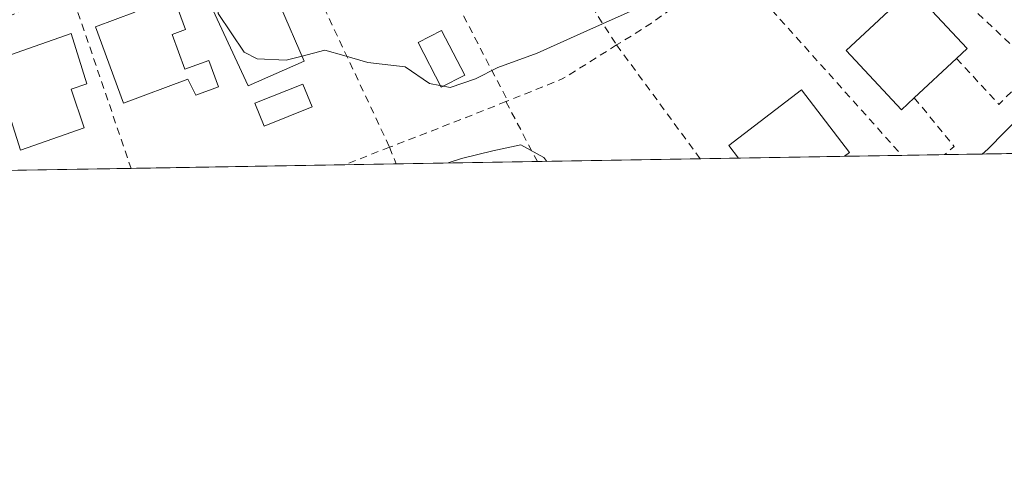
# Model space of a CAD drawing. Units: metres. Extents: x 614079 to 617535, y 4740939 to 4743314.
# Drawn here: x 616532 to 616665, y 4740943 to 4741004 of the extents above; entities that cross this region are included whole.
import ezdxf

# ---------------------------------------------------------------- set-up
doc = ezdxf.new("R2010")
doc.units = ezdxf.units.M
doc.header["$MEASUREMENT"] = 0
doc.linetypes.add('DGN Style 2', pattern=[1.6480167562047852, 0.988810053722871, -0.6592067024819142])
for name, color, linetype, lineweight in [('Alambrada', 7, 'DGN Style 2', 0), ('Comarca CxS', 21, 'Continuous', 0), ('Comunidad Autónoma CxS', 142, 'Continuous', 0), ('Curva de nivel normal', 30, 'Continuous', 0), ('Edificación Cxs', 1, 'Continuous', 13), ('Elemento construido', 1, 'Continuous', 0), ('Municipio CxS', 4, 'Continuous', 0), ('Núcleo urbano CxS', 7, 'Continuous', 0), ('Piscina CxS', 4, 'Continuous', 0), ('Provincia CxS', 1, 'Continuous', 0), ('Vía urbana Cxs', 4, 'Continuous', 0)]:
    doc.layers.add(name, color=color, linetype=linetype, lineweight=lineweight)

# ---------------------------------------------------------------- blocks, each defined once
blk = doc.blocks.new('*U44')
at = {"layer": 'Vía urbana Cxs', "color": 4, "linetype": 'Continuous', "lineweight": 0}
blk.add_polyline3d([(616677.9166000001, 4740986.3946, 494.0402999999933), (616662.2685000002, 4740986.1315, 491.8932000000059), (616663.0201000003, 4740986.780099999, 491.9042000000045), (616674.9301000005, 4740998.880100001, 493.8656000000047)], dxfattribs=at)

msp = doc.modelspace()

# ---------------------------------------------------------------- linework, layer by layer
at = {"layer": 'Alambrada', "color": 7, "linetype": 'DGN Style 2', "lineweight": 0, "extrusion": (0.009333248563261313, -0.01790240150219988, 0.9997961764738403), "elevation": -78623.6503006828, "flags": 128}
msp.add_lwpolyline([(2738461.074766641, 3918184.383654797), (2738461.074766641, 3918145.006248521)], dxfattribs=at)
at = {"layer": 'Alambrada', "color": 7, "linetype": 'DGN Style 2', "lineweight": 0, "extrusion": (0.05924196673272097, -0.05592388921745366, 0.996675929273118), "elevation": -228109.578015077, "flags": 128}
msp.add_lwpolyline([(3870860.17147226, 2796776.227850432), (3870860.17147226, 2796739.029355432)], dxfattribs=at)
at = {"layer": 'Alambrada', "color": 7, "linetype": 'DGN Style 2', "lineweight": 0, "extrusion": (0.06131635008254576, -0.1302202133297569, 0.9895872883444428), "elevation": -579073.0678758296, "flags": 128}
msp.add_lwpolyline([(2577510.820821424, 3984789.223491571), (2577510.820821424, 3984751.459657548)], dxfattribs=at)
at = {"layer": 'Alambrada', "color": 7, "linetype": 'DGN Style 2', "lineweight": 0, "extrusion": (0.08323170571834854, -0.1286415373308248, 0.9881922070307864), "elevation": -558076.5364339255, "flags": 128}
msp.add_lwpolyline([(3093105.916021201, 3602596.3912102), (3093105.916021201, 3602575.0890672)], dxfattribs=at)
at = {"layer": 'Alambrada', "color": 7, "linetype": 'DGN Style 2', "lineweight": 0, "extrusion": (0.06142608572831256, -0.06856083654226032, 0.9957541100516349), "elevation": -286676.8400192125, "flags": 128}
msp.add_lwpolyline([(3622895.448032472, 3106423.678558953), (3622895.448032472, 3106388.888813141)], dxfattribs=at)
at = {"layer": 'Alambrada', "color": 7, "linetype": 'DGN Style 2', "lineweight": 0, "extrusion": (0.5768944607579254, -0.8072041936292665, 0.1249566762287951), "elevation": -3471173.16695596, "flags": 128}
msp.add_lwpolyline([(3258344.799213819, 437672.3169941452), (3258333.261596098, 437671.1225321901), (3258327.684125513, 437673.9065527896)], dxfattribs=at)
at = {"layer": 'Alambrada', "color": 7, "linetype": 'DGN Style 2', "lineweight": 0, "extrusion": (0.04132026646783708, 0.01808485051952435, 0.9989822689921547), "elevation": 111713.3477418207, "flags": 128}
msp.add_lwpolyline([(4096027.029482137, -2463201.925256423), (4096027.029482137, -2463186.321531404)], dxfattribs=at)
at = {"layer": 'Alambrada', "color": 7, "linetype": 'DGN Style 2', "lineweight": 0, "extrusion": (0.03433612525875016, -0.1008189669407061, 0.9943121071410246), "elevation": -456318.9697046838, "flags": 128}
msp.add_lwpolyline([(2112065.000235817, 4264766.752773875), (2112065.000235817, 4264741.023599861)], dxfattribs=at)
at = {"layer": 'Alambrada', "color": 7, "linetype": 'DGN Style 2', "lineweight": 0, "extrusion": (0.4296183628600492, -0.856701501129554, 0.285465585063804), "elevation": -3796572.455979866, "flags": 128}
msp.add_lwpolyline([(2676443.727668713, 1131365.307815642), (2676435.086534624, 1131362.461059146), (2676427.153748709, 1131364.796853997)], dxfattribs=at)
at = {"layer": 'Alambrada', "color": 7, "linetype": 'DGN Style 2', "lineweight": 0, "extrusion": (0.08400230758361181, -0.1142480970229883, 0.9898944310618452), "elevation": -489361.2138953359, "flags": 128}
msp.add_lwpolyline([(3305226.793442471, 3419547.096744811), (3305226.793442471, 3419527.798584056)], dxfattribs=at)
at = {"layer": 'Alambrada', "color": 7, "linetype": 'DGN Style 2', "lineweight": 0, "extrusion": (0.1135283246016003, -0.4467438221342063, 0.8874295898256235), "elevation": -2047563.289628736, "flags": 128}
msp.add_lwpolyline([(1765349.872469579, 3943141.502352384), (1765353.891533638, 3943133.108044397), (1765359.92036596, 3943137.148454599)], dxfattribs=at)
at = {"layer": 'Alambrada', "color": 7, "linetype": 'DGN Style 2', "lineweight": 0, "extrusion": (0.3669253769229612, -0.9285643876266703, 0.0559816559370088), "elevation": -4176044.273375326, "flags": 128}
msp.add_lwpolyline([(2315773.065545938, 234646.7943865002), (2315769.07125865, 234646.5621222629), (2315756.140900341, 234647.7515875854)], dxfattribs=at)
at = {"layer": 'Alambrada', "color": 7, "linetype": 'DGN Style 2', "lineweight": 0, "extrusion": (0.5496386141439663, 0.2290160872973929, 0.8033984227025176), "elevation": 1425068.912945146, "flags": 128}
msp.add_lwpolyline([(4139148.448748205, -1921936.45549783), (4139148.448748206, -1921936.131872599)], dxfattribs=at)
at = {"layer": 'Alambrada', "color": 7, "linetype": 'DGN Style 2', "lineweight": 0, "extrusion": (0.1608406959144069, -0.3067266864660262, 0.9381092742038859), "elevation": -1354548.934319119, "flags": 128}
msp.add_lwpolyline([(2747800.580867004, 3670422.173910875), (2747800.580867004, 3670412.422494017)], dxfattribs=at)
at = {"layer": 'Alambrada', "color": 7, "linetype": 'DGN Style 2', "lineweight": 0, "extrusion": (0.368216137357266, -0.3030354479250939, 0.8789689377279112), "elevation": -1209190.868216828, "flags": 128}
msp.add_lwpolyline([(4052554.269063356, 2229785.653948041), (4052552.635302175, 2229776.167684769), (4052550.946860936, 2229776.506974171)], dxfattribs=at)
at = {"layer": 'Alambrada', "color": 7, "linetype": 'DGN Style 2', "lineweight": 0, "extrusion": (-0.3095014845800936, -0.1206368167445361, 0.9432155583367268), "elevation": -762301.006964298, "flags": 128}
msp.add_lwpolyline([(-4193372.936094032, 2166022.261715919), (-4193372.936094033, 2166015.342301557)], dxfattribs=at)
at = {"layer": 'Alambrada', "color": 7, "linetype": 'DGN Style 2', "lineweight": 0, "extrusion": (0.2163788842308218, -0.5549111111011723, 0.8032769368253312), "elevation": -2497011.108385544, "flags": 128}
msp.add_lwpolyline([(2296817.638002013, 3368485.729077036), (2296817.638002014, 3368482.718360437)], dxfattribs=at)
at = {"layer": 'Comarca CxS', "color": 21, "linetype": 'Continuous', "lineweight": 0, "flags": 128}
msp.add_lwpolyline([(615512.659978404, 4740966.801019489), (614117.4000008659, 4740943.33998256), (614110.3181813685, 4741370.871569396), (614109.7281842344, 4741406.489874975), (614107.6945412618, 4741529.261516832), (614086.93675804, 4742782.415173541), (614086.9350662617, 4742782.51730669), (614085.7878779522, 4742851.773412238), (614079.0800008659, 4743256.729982535), (614132.6936111322, 4743257.631789857), (616572.1751956132, 4743298.665071161), (617484.4500008923, 4743314.009982537), (617493.1804753676, 4742802.305084017), (617500.84817694, 4742352.890740405), (617519.8608133165, 4741238.534447791), (617523.9200008912, 4741000.619982563), (617094.3765114979, 4740993.397288706), (616238.6017558239, 4740979.007595412)], close=True, dxfattribs=at)
at = {"layer": 'Comunidad Autónoma CxS', "color": 142, "linetype": 'Continuous', "lineweight": 0, "flags": 128}
msp.add_lwpolyline([(615512.659978404, 4740966.801019489), (614117.4000008659, 4740943.33998256), (614110.3181813685, 4741370.871569396), (614109.7281842344, 4741406.489874975), (614107.6945412618, 4741529.261516832), (614086.93675804, 4742782.415173541), (614086.9350662617, 4742782.51730669), (614085.7878779522, 4742851.773412238), (614079.0800008659, 4743256.729982535), (614132.6936111322, 4743257.631789857), (616572.1751956132, 4743298.665071161), (617484.4500008923, 4743314.009982537), (617493.1804753676, 4742802.305084017), (617500.84817694, 4742352.890740405), (617519.8608133165, 4741238.534447791), (617523.9200008912, 4741000.619982563), (617094.3765114979, 4740993.397288706), (616238.6017558239, 4740979.007595412)], close=True, dxfattribs=at)
at = {"layer": 'Curva de nivel normal', "color": 30, "linetype": 'Continuous', "lineweight": 0, "flags": 128}
for points, elevation in [([(616670.3200000003, 4741026.2401), (616664.6600000003, 4741031.970100001), (616661.6600000003, 4741033.960100001), (616656.6600000003, 4741032.8101), (616647.3200000003, 4741026.8301), (616642.3200000003, 4741022.800100001), (616639.3200000003, 4741019.770099999), (616634.1500000004, 4741015.8201), (616629.2800000003, 4741013.030099999), (616624.7800000003, 4741010.9101), (616616.3200000003, 4741006.1601), (616608.3200000003, 4741002.600099999), (616601.9900000002, 4740999.7601), (616596.6600000003, 4740997.8201), (616593.6600000003, 4740996.280099999), (616590.2300000006, 4740995.130100001), (616587.4000000004, 4740995.690099999), (616584.1299999999, 4740997.9101), (616579.0599999996, 4740998.5101), (616575.8399999999, 4740999.460100001), (616573.2599999999, 4741000.170100001), (616570.1638000002, 4740999.3828)], 495), ([(616570.1638000002, 4740999.3828), (616567.9900000002, 4740998.8301), (616564.0899999999, 4740999.020099999), (616562.3200000003, 4740999.9001), (616558.8099999996, 4741005.120100001), (616558.6600000003, 4741009.140100001), (616558.3897000002, 4741009.700300001)], 495), ([(616589.9294999996, 4740984.915300001), (616591.7599999999, 4740985.5101), (616596.0199999996, 4740986.5601), (616599.8099999996, 4740987.360099999), (616602.9100000003, 4740985.6801), (616603.3039999995, 4740985.140000001)], 490)]:
    msp.add_lwpolyline(points, dxfattribs=dict(at, elevation=elevation))
at = {"layer": 'Edificación Cxs', "color": 1, "linetype": 'Continuous', "lineweight": 13, "flags": 128}
for points, elevation in [([(616570.4600999998, 4740998.710100001), (616562.8601000002, 4740995.370100001), (616556.5701000001, 4741008.9001), (616561.3000999996, 4741010.9801), (616560.9901000002, 4741011.690099999), (616566.7901, 4741014.2401), (616569.8701, 4741007.2301), (616567.2200999996, 4741006.0701)], 499.9939000000014), ([(616552.5601000005, 4741002.280099999), (616554.2801000001, 4740997.600099999), (616557.5301000001, 4740998.800100001), (616558.8400999998, 4740995.2401), (616555.7701000003, 4740994.110099999), (616554.6801000005, 4740996.2401), (616545.9901000002, 4740993.030099999), (616542.1700999998, 4741003.340100001), (616547.5000999998, 4741005.3101), (616546.4901000002, 4741008.050100001), (616551.7901, 4741010.0101), (616554.3901000004, 4741002.960100001)], 499.5516999999964), ([(616653.0800999999, 4740993.720100001), (616651.3501000004, 4740992.110099999), (616643.8501000004, 4741000.120100001), (616652.7301000003, 4741008.440099999), (616660.2401000002, 4741000.420100001), (616658.8000999996, 4740999.0701)], 497.5111999999936), ([(616540.6601, 4740989.690099999), (616532.0500999996, 4740986.630100001), (616528.2100999998, 4740998.690099999), (616538.8701, 4741002.420100001), (616541.0201000003, 4740995.610099999), (616538.8701, 4740994.9001)], 499.2756999999984), ([(616643.6283999998, 4740985.8181), (616629.2720999997, 4740985.5767), (616627.9700999996, 4740987.270099999), (616637.8000999996, 4740994.8301), (616644.3201000001, 4740986.350099999)], 496.6275000000023)]:
    msp.add_lwpolyline(points, close=True, dxfattribs=dict(at, elevation=elevation))
at = {"layer": 'Edificación Cxs', "color": 1, "linetype": 'Continuous', "lineweight": 13, "extrusion": (0.0377899017685678, 0.0353454500774683, 0.998660413996241), "elevation": 191371.9510667866, "flags": 128}
msp.add_lwpolyline([(3041274.112876674, -3683933.909766639), (3041274.112876674, -3683926.067217715)], dxfattribs=at)
at = {"layer": 'Edificación Cxs', "color": 1, "linetype": 'Continuous', "lineweight": 13, "extrusion": (0.1313213073464864, 0.002208156948045892, 0.9913373988101641), "elevation": 91937.72781586651, "flags": 128}
msp.add_lwpolyline([(4729948.377293107, -690168.0505665417), (4729948.377293108, -690153.5667697693)], dxfattribs=at)
at = {"layer": 'Edificación Cxs', "color": 1, "linetype": 'Continuous', "lineweight": 13}
for points in [[(616570.4600999998, 4740998.710100001, 496.7620000000024), (616562.8601000002, 4740995.370100001, 497.3153000000021), (616556.5701000001, 4741008.9001, 498.8631000000024), (616561.3000999996, 4741010.9801, 498.9833999999974), (616560.9901000002, 4741011.690099999, 498.6772999999957), (616566.7901, 4741014.2401, 499.9939000000013), (616569.8701, 4741007.2301, 498.8127999999998), (616567.2200999996, 4741006.0701, 499.3552999999956), (616570.4600999998, 4740998.710100001, 496.7620000000024)], [(616552.5601000005, 4741002.280099999, 499.251099999994), (616554.2801000001, 4740997.600099999, 498.8004999999976), (616557.5301000001, 4740998.800100001, 497.8249999999971), (616558.8400999998, 4740995.2401, 497.4324999999953), (616555.7701000003, 4740994.110099999, 497.4204000000027), (616554.6801000005, 4740996.2401, 498.1891999999935), (616545.9901000002, 4740993.030099999, 498.0436000000045), (616542.1700999998, 4741003.340100001, 499.1345000000001), (616547.5000999998, 4741005.3101, 499.5516999999964), (616546.4901000002, 4741008.050100001, 498.3929000000062), (616551.7901, 4741010.0101, 497.5473999999958), (616554.3901000004, 4741002.960100001, 498.9198000000034), (616552.5601000005, 4741002.280099999, 499.251099999994)], [(616653.0800999999, 4740993.720100001, 496.8003999999929), (616651.3501000004, 4740992.110099999, 495.9630999999936), (616643.8501000004, 4741000.120100001, 497.0962), (616652.7301000003, 4741008.440099999, 497.5111999999936), (616660.2401000002, 4741000.420100001, 495.8625000000029), (616658.8000999996, 4740999.0701, 496.3945999999996)], [(616540.6601, 4740989.690099999, 496.7516999999935), (616532.0500999996, 4740986.630100001, 497.3896999999997), (616528.2100999998, 4740998.690099999, 499.2756999999983), (616538.8701, 4741002.420100001, 497.914499999999), (616541.0201000003, 4740995.610099999, 497.9765000000043), (616538.8701, 4740994.9001, 498.3963999999978), (616540.6601, 4740989.690099999, 496.7516999999935)], [(616629.2720999997, 4740985.5766, 496.6275000000023), (616627.9700999996, 4740987.270099999, 495.8022999999957), (616637.8000999996, 4740994.8301, 495.9397999999928), (616644.3201000001, 4740986.350099999, 494.6104999999953), (616643.6283999998, 4740985.818, 494.7252000000008)]]:
    msp.add_polyline3d(points, dxfattribs=at)
at = {"layer": 'Elemento construido', "color": 1, "linetype": 'Continuous', "lineweight": 0}
msp.add_polyline3d([(616662.2685000002, 4740986.1315, 491.8932000000059), (616663.0201000003, 4740986.780099999, 491.9042000000045), (616674.9301000005, 4740998.880100001, 493.8656000000047)], dxfattribs=at)
at = {"layer": 'Municipio CxS', "color": 4, "linetype": 'Continuous', "lineweight": 0, "flags": 128}
msp.add_lwpolyline([(617493.1804753676, 4742802.305084017), (617500.84817694, 4742352.890740405), (617519.8608133165, 4741238.534447791), (617523.9200008912, 4741000.619982563), (617094.3765114979, 4740993.397288706), (616238.6017558239, 4740979.007595412), (615512.659978404, 4740966.801019489)], dxfattribs=at)
at = {"layer": 'Núcleo urbano CxS', "color": 7, "linetype": 'Continuous', "lineweight": 0, "extrusion": (-0.03437511292736305, -0.0005780820973036202, 0.999408833977527), "elevation": -23446.68972999302, "flags": 128}
msp.add_lwpolyline([(-4729947.012294606, 695886.8291948322), (-4729947.012294606, 695879.0455936855)], dxfattribs=at)
at = {"layer": 'Núcleo urbano CxS', "color": 7, "linetype": 'Continuous', "lineweight": 0, "extrusion": (0.04090311163108711, 0.0006875544813999175, 0.9991628809797379), "elevation": 28973.97759829339, "flags": 128}
msp.add_lwpolyline([(4729952.256682081, -695648.7331983749), (4729952.256682081, -695642.9569477696)], dxfattribs=at)
at = {"layer": 'Núcleo urbano CxS', "color": 7, "linetype": 'Continuous', "lineweight": 0, "extrusion": (-0.03688799717139279, -0.0006201611536230374, 0.9993192137974868), "elevation": -25196.25268284319, "flags": 128}
msp.add_lwpolyline([(-4729950.405328521, 695813.4845377097), (-4729950.405328521, 695808.3887490643)], dxfattribs=at)
at = {"layer": 'Núcleo urbano CxS', "color": 7, "linetype": 'Continuous', "lineweight": 0, "extrusion": (-0.06103275284782209, -0.001026712520074722, 0.9981352357978441), "elevation": -42013.44903498406, "flags": 128}
msp.add_lwpolyline([(-4729943.224106667, 695059.9387309225), (-4729943.224106667, 695049.6817557832)], dxfattribs=at)
at = {"layer": 'Núcleo urbano CxS', "color": 7, "linetype": 'Continuous', "lineweight": 0, "extrusion": (0.04723254221845973, 0.0007941286951613309, 0.9988836049886879), "elevation": 33380.17261886846, "flags": 128}
msp.add_lwpolyline([(4729949.594510086, -695387.9951931013), (4729949.594510086, -695359.017151806)], dxfattribs=at)
at = {"layer": 'Núcleo urbano CxS', "color": 7, "linetype": 'Continuous', "lineweight": 0, "extrusion": (0.1596877872640436, 0.00268463822045998, 0.9871639191726665), "elevation": 111674.4660761558, "flags": 128}
msp.add_lwpolyline([(4729950.551047841, -687174.0354407948), (4729950.551047841, -687166.9845515905)], dxfattribs=at)
at = {"layer": 'Núcleo urbano CxS', "color": 7, "linetype": 'Continuous', "lineweight": 0, "extrusion": (0.09113196151527857, 0.00153303075575084, 0.9958376451044015), "elevation": 63948.63200608617, "flags": 128}
msp.add_lwpolyline([(4729943.379696394, -693314.0658875563), (4729943.379696394, -693294.8536127654)], dxfattribs=at)
at = {"layer": 'Núcleo urbano CxS', "color": 7, "linetype": 'Continuous', "lineweight": 0, "extrusion": (-0.03378653663639468, -0.0005679593689106622, 0.9994289106105912), "elevation": -23035.36892320083, "flags": 128}
msp.add_lwpolyline([(-4729951.641667495, 695841.7600581264), (-4729951.641667495, 695819.6863356625)], dxfattribs=at)
at = {"layer": 'Núcleo urbano CxS', "color": 7, "linetype": 'Continuous', "lineweight": 0, "extrusion": (-0.1024220391782563, -0.001722241870940167, 0.9947395436864395), "elevation": -70832.4129334366, "flags": 128}
msp.add_lwpolyline([(-4729948.216006881, 692638.9981113919), (-4729948.216006881, 692633.7841504895)], dxfattribs=at)
at = {"layer": 'Núcleo urbano CxS', "color": 7, "linetype": 'Continuous', "lineweight": 0, "extrusion": (0.01746904105150919, 0.0002937404839552186, 0.9998473615113803), "elevation": 12656.19150939624, "flags": 128}
msp.add_lwpolyline([(4729948.377293107, -696149.6257480202), (4729948.377293108, -696135.2652266347)], dxfattribs=at)
at = {"layer": 'Núcleo urbano CxS', "color": 7, "linetype": 'Continuous', "lineweight": 0, "extrusion": (-0.01454931602568027, -0.0002446652583525212, 0.9998941231660963), "elevation": -9635.652413034182, "flags": 128}
msp.add_lwpolyline([(616488.9355263842, 4740981.977590786), (616471.5100809115, 4740981.684590777)], dxfattribs=at)
at = {"layer": 'Núcleo urbano CxS', "color": 7, "linetype": 'Continuous', "lineweight": 0}
msp.add_polyline3d([(616798.7336999997, 4740988.426100001, 499.4817999999942), (616240.0586000001, 4740979.032099999, 492.9709000000003)], dxfattribs=at)
at = {"layer": 'Piscina CxS', "color": 4, "linetype": 'Continuous', "lineweight": 0}
for points in [[(616592.1885000002, 4740996.8123, 495.4180999999954), (616589.0160999997, 4740995.170499999, 494.8291999999929), (616585.8940000003, 4741001.203000001, 495.5409999999974), (616589.0663999999, 4741002.844900001, 495.8692000000011), (616592.1885000002, 4740996.8123, 495.4180999999954)], [(616571.5165999997, 4740992.4987, 494.8513999999996), (616565.0077999998, 4740989.9058, 494.5584999999992), (616563.7747999998, 4740993.0009, 494.7814000000071), (616570.2835999997, 4740995.593800001, 495.0991999999969), (616571.5165999997, 4740992.4987, 494.8513999999996)]]:
    msp.add_polyline3d(points, dxfattribs=at)
for points in [[(616592.1885000002, 4740996.8123, 495.4180999999954), (616589.0160999997, 4740995.170499999, 494.8291999999929), (616585.8940000003, 4741001.203000001, 495.5409999999974), (616589.0663999999, 4741002.844900001, 495.8692000000011)], [(616571.5165999997, 4740992.4987, 494.8513999999996), (616565.0077999998, 4740989.9058, 494.5584999999992), (616563.7747999998, 4740993.0009, 494.7814000000071), (616570.2835999997, 4740995.593800001, 495.0991999999969)]]:
    msp.add_3dface(points, dxfattribs=at)
at = {"layer": 'Provincia CxS', "color": 1, "linetype": 'Continuous', "lineweight": 0, "flags": 128}
msp.add_lwpolyline([(615512.659978404, 4740966.801019489), (614117.4000008659, 4740943.33998256), (614110.3181813685, 4741370.871569396), (614109.7281842344, 4741406.489874975), (614107.6945412618, 4741529.261516832), (614086.93675804, 4742782.415173541), (614086.9350662617, 4742782.51730669), (614085.7878779522, 4742851.773412238), (614079.0800008659, 4743256.729982535), (614132.6936111322, 4743257.631789857), (616572.1751956132, 4743298.665071161), (617484.4500008923, 4743314.009982537), (617493.1804753676, 4742802.305084017), (617500.84817694, 4742352.890740405), (617519.8608133165, 4741238.534447791), (617523.9200008912, 4741000.619982563), (617094.3765114979, 4740993.397288706), (616238.6017558239, 4740979.007595412)], close=True, dxfattribs=at)
at = {"layer": 'Vía urbana Cxs', "color": 4, "linetype": 'Continuous', "lineweight": 0, "extrusion": (-0.1358997985192967, -0.002284957086844082, 0.990719952223395), "elevation": -94149.89949579988, "flags": 128}
msp.add_lwpolyline([(-4729949.334220982, 689897.8060609084), (-4729949.334220983, 689882.0091531848)], dxfattribs=at)
at = {"layer": 'Vía urbana Cxs', "color": 4, "linetype": 'Continuous', "lineweight": 0}
msp.add_polyline3d([(616662.2685000002, 4740986.1315, 491.8932000000059), (616663.0201000003, 4740986.780099999, 491.9042000000045), (616674.9301000005, 4740998.880100001, 493.8656000000047)], dxfattribs=at)

# ---------------------------------------------------------------- block references
msp.add_blockref('*U44', (0, 0), dxfattribs=at)

doc.saveas('drawing.dxf')
